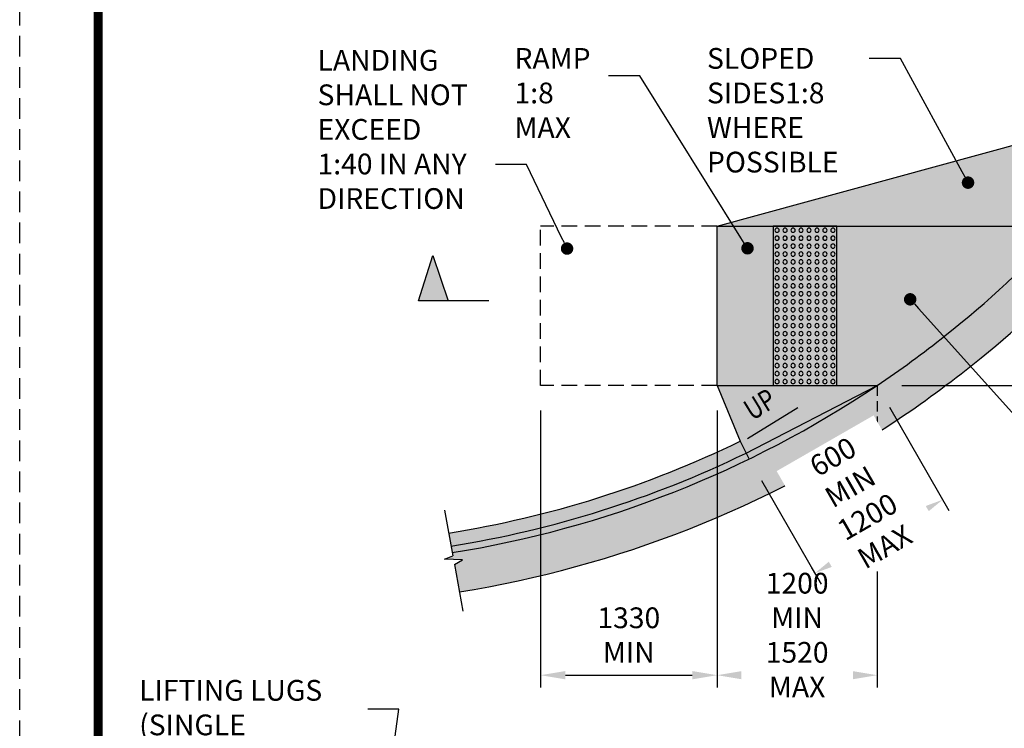
# Paper-space layout 'SK1013' of a CAD drawing. Units: inches. Extents: x 0 to 210, y 0 to 297.
# Drawn here: x 0 to 119, y 107 to 192 of the extents above; entities that cross this region are included whole.
import ezdxf
from ezdxf import colors
from ezdxf.entities.mleader import LeaderData, LeaderLine
from ezdxf.math import Vec2, Vec3

# ---------------------------------------------------------------- set-up
doc = ezdxf.new("R2010")
doc.units = ezdxf.units.IN
doc.header["$LTSCALE"] = 5
doc.header["$MEASUREMENT"] = 0
for name, pattern in [('DASHED', [0.75, 0.5, -0.25]), ('DASHED2', [0.375, 0.25, -0.125]), ('HIDDEN', [0.375, 0.25, -0.125])]:
    doc.linetypes.add(name, pattern=pattern)
doc.layers.get('Defpoints').update_dxf_attribs({"color": 8})
doc.layers.add('DETAIL', color=7, linetype='Continuous')
doc.layers.add('TITLE', color=7, linetype='Continuous')
doc.styles.add('PAE TEXT', font='isocp.shx', dxfattribs={"width": 0.8})
doc.dimstyles.new('Layout Dimension', dxfattribs={"dimtxt": 2.5, "dimasz": 3, "dimexe": 1.5, "dimexo": 3, "dimgap": 1.5, "dimtad": 1, "dimdec": 0, "dimdsep": 46, "dimtxsty": 'PAE TEXT', "dimcen": 2.5, "dimdle": 1, "dimclrd": 7, "dimclre": 7, "dimclrt": 7, "dimadec": 0, "dimazin": 0, "dimtfac": 1, "dimtdec": 0, "dimtmove": 0, "dimatfit": 2, "dimfxl": 1, "dimtvp": 1, "dimtfill": 1, "dimtolj": 1, "dimtzin": 0, "dimlwd": -1, "dimlwe": -1, "dimarcsym": 0})

# ---------------------------------------------------------------- blocks, each defined once
blk = doc.blocks.new('_Dot')
at = {"color": 0, "linetype": 'ByBlock', "lineweight": -2}
blk.add_line((-0.5, 0), (-1, 0), dxfattribs=at)
at = {"color": 0, "linetype": 'ByBlock', "const_width": 0.5}
blk.add_lwpolyline([(-0.25, 0, 1), (0.25, 0, 1)], format="xyb", close=True, dxfattribs=at)
blk = doc.blocks.new('*D19')
at = {"layer": 'Defpoints', "color": 0, "transparency": 16777216}
for p in [(62.7465253447765, 147.8605388973136), (84.02652534477625, 147.8605388973136), (84.02652534477625, 112.944162363236)]:
    blk.add_point(p, dxfattribs=at)
at = {"layer": 'DETAIL', "color": 7, "transparency": 16777216}
for p, q in [((62.7465253447765, 144.8605388973136), (62.7465253447765, 111.444162363236)), ((84.02652534477625, 144.8605388973136), (84.02652534477625, 111.444162363236)), ((65.7465253447765, 112.944162363236), (81.02652534477625, 112.944162363236))]:
    blk.add_line(p, q, dxfattribs=at)
for points in [[(65.7465253447765, 113.444162363236), (65.7465253447765, 112.444162363236), (62.7465253447765, 112.944162363236)], [(81.02652534477625, 113.444162363236), (81.02652534477625, 112.444162363236), (84.02652534477625, 112.944162363236)]]:
    blk.add_solid(points, dxfattribs=at)
at = {"layer": 'DETAIL', "color": 7, "transparency": 16777216, "insert": (73.38652534477637, 117.7774956965694), "char_height": 2.5, "attachment_point": 5, "style": 'PAE TEXT', "bg_fill": 3, "box_fill_scale": 1.25, "bg_fill_color": 256, "bg_fill_true_color": 13158600, "bg_fill_transparency": 0}
blk.add_mtext('\\A1;1330\\PMIN', dxfattribs=at)
blk = doc.blocks.new('*D6')
at = {"layer": 'Defpoints', "color": 0, "transparency": 16777216}
for p in [(84.02652534477625, 147.8605388973136), (103.3077192684952, 128.4526887439232), (84.02652534477625, 112.944162363236)]:
    blk.add_point(p, dxfattribs=at)
at = {"layer": 'DETAIL', "color": 7, "transparency": 16777216}
for p, q in [((84.02652534477625, 144.8605388973136), (84.02652534477625, 111.444162363236)), ((103.3077192684952, 125.4526887439232), (103.3077192684952, 111.444162363236)), ((100.3077192684952, 112.944162363236), (87.02652534477625, 112.944162363236))]:
    blk.add_line(p, q, dxfattribs=at)
for points in [[(87.02652534477625, 113.444162363236), (87.02652534477625, 112.444162363236), (84.02652534477625, 112.944162363236)], [(100.3077192684952, 113.444162363236), (100.3077192684952, 112.444162363236), (103.3077192684952, 112.944162363236)]]:
    blk.add_solid(points, dxfattribs=at)
at = {"layer": 'DETAIL', "color": 7, "transparency": 16777216, "insert": (93.66712230663575, 117.7779878225536), "char_height": 2.5, "attachment_point": 5, "style": 'PAE TEXT', "bg_fill": 3, "box_fill_scale": 1.25, "bg_fill_color": 256, "bg_fill_true_color": 13158600, "bg_fill_transparency": 0}
blk.add_mtext('\\A1;1200 MIN\\P1520 MAX', dxfattribs=at)
blk = doc.blocks.new('*D7')
at = {"layer": 'Defpoints', "color": 0, "transparency": 16777216}
for p in [(103.2903746459153, 147.8605388973135), (87.88091061168052, 138.9970590887022)]:
    blk.add_point(p, dxfattribs=at)
at = {"layer": 'DETAIL', "color": 7, "transparency": 16777216}
for p, q in [((104.7861733026135, 145.2600415643751), (111.9550747802445, 132.7966601532502)), ((89.3767092683787, 136.3965617557638), (96.54561074600971, 123.9331803446389)), ((108.606678118957, 132.6011101630212), (98.39820875059905, 126.7292276678063))]:
    blk.add_line(p, q, dxfattribs=at)
for points in [[(108.3573783428406, 133.0345263851777), (108.8559778950733, 132.1676939408649), (111.2071754518954, 134.0969088197194)], [(98.14890897448268, 127.1626438899627), (98.64750852671541, 126.2958114456499), (95.79771141766062, 125.2334290111081)]]:
    blk.add_solid(points, dxfattribs=at)
at = {"layer": 'DETAIL', "color": 7, "transparency": 16777216, "insert": (101.0924229120888, 133.8550723583106), "char_height": 2.5, "attachment_point": 5, "rotation": 29.907390292733044, "style": 'PAE TEXT', "bg_fill": 3, "box_fill_scale": 1.25, "bg_fill_color": 256, "bg_fill_true_color": 13158600, "bg_fill_transparency": 0}
blk.add_mtext('\\A1;600 MIN\\P1200 MAX', dxfattribs=at)
at = {"layer": 'Defpoints', "color": 0, "transparency": 16777216}
blk.add_point((95.79771141766062, 125.2334290111081), dxfattribs=at)
blk = doc.blocks.new('*D8')
at = {"layer": 'Defpoints', "color": 0, "transparency": 16777216}
for p in [(149.7564035170033, 167.0605388973308), (103.2903746459399, 147.860538897329), (157.3391651588634, 147.860538897329)]:
    blk.add_point(p, dxfattribs=at)
at = {"layer": 'DETAIL', "color": 7, "transparency": 16777216}
for p, q in [((152.7564035170033, 167.0605388973308), (158.8391651588634, 167.0605388973308)), ((157.3391651588634, 164.0605388973308), (157.3391651588634, 150.860538897329)), ((106.2903746459399, 147.860538897329), (158.8391651588634, 147.860538897329))]:
    blk.add_line(p, q, dxfattribs=at)
for points in [[(156.8391651588634, 164.0605388973308), (157.8391651588634, 164.0605388973308), (157.3391651588634, 167.0605388973308)], [(156.8391651588634, 150.860538897329), (157.8391651588634, 150.860538897329), (157.3391651588634, 147.860538897329)]]:
    blk.add_solid(points, dxfattribs=at)
at = {"layer": 'DETAIL', "color": 7, "transparency": 16777216, "insert": (154.5891651588633, 157.4605388973299), "char_height": 2.5, "attachment_point": 5, "rotation": 90, "style": 'PAE TEXT', "bg_fill": 3, "box_fill_scale": 1.25, "bg_fill_color": 256, "bg_fill_true_color": 13158600, "bg_fill_transparency": 0}
blk.add_mtext('\\A1;1500', dxfattribs=at)

psp = doc.layouts.new('SK1013')

# ---------------------------------------------------------------- hatches: boundary and pattern name
at = {"layer": 'DETAIL'}
h = psp.add_hatch(color=254, dxfattribs=at)
h.paths.add_polyline_path([(93.24623947025714, 169.5815052244705), (84.02652534477625, 167.0605388973143), (95.06184259056715, 167.0605388973143)])
edge = h.paths.add_edge_path()
edge.add_arc((31.91895684742212, 254.1155186461981), 132.8000000000125, 317.1472111980389, 319.0398100484402)
edge.add_line((132.204900533093, 167.0605388973188), (125.7562122469947, 167.0605388973143))
edge.add_arc((31.91895684738837, 254.1155186462323), 128.0000000000604, 308.3523466356404, 317.1472111982083, ccw=False)
edge.add_line((111.3424142957663, 153.7366642646387), (114.5567969985659, 150.1625860575995))
edge.add_arc((29.0333506298646, 258.0094701106631), 137.641600828874, 308.4146995549709, 309.097915017283)
edge.add_arc((35.35264838431468, 250.45506982847), 127.7936892485121, 309.0351245230049, 317.3033146649287)
edge = h.paths.add_edge_path()
edge.add_line((140.265735033536, 187.476073445235), (138.902882477739, 188.3143054603459))
edge.add_arc((31.91895684743128, 254.1155186461887), 125.5999999999998, 324.2155845588619, 328.40611442037596, ccw=False)
edge.add_line((133.808552906868, 180.6725461107258), (135.0800571315024, 179.7560339891734))
edge.add_line((135.0800571315024, 179.7560339891734), (136.2417932060726, 181.3378722560504))
edge.add_arc((31.91895684742832, 254.1155186461928), 127.2000000000042, 325.0996203344615, 328.4061144203725)
edge = h.paths.add_edge_path()
edge.add_line((140.9471613114347, 187.0569574376794), (140.265735033536, 187.476073445235))
edge.add_arc((31.91895684742975, 254.1155186461914), 127.2000000000023, 325.09962033446226, 328.4061144203727, ccw=False)
edge.add_line((136.2417932060735, 181.3378722560516), (135.0800571315024, 179.7560339891734))
edge.add_line((135.0800571315024, 179.7560339891734), (135.7554878634176, 179.2691772087743))
edge.add_arc((31.91895684743021, 254.115518646191), 128.0000000000018, 324.2155845588613, 328.4061144203716)
edge = h.paths.add_edge_path()
edge.add_line((145.0357189788372, 184.5422613923641), (142.4745679505577, 186.1175152804698))
edge.add_line((142.4745679505577, 186.1175152804698), (142.6913245896744, 187.2300744040541))
edge.add_line((142.6913245896744, 187.2300744040541), (141.1708822961207, 185.6734794647896))
edge.add_line((141.1708822961207, 185.6734794647896), (141.5448394530154, 186.6893513082605))
edge.add_line((141.5448394530154, 186.6893513082605), (140.9471613114347, 187.0569574376795))
edge.add_arc((31.91895684743193, 254.115518646191), 128.0000000000004, 324.2155845588609, 328.4061144203712, ccw=False)
edge.add_arc((31.91895684743183, 254.115518646189), 127.9999999999992, 317.1472111982094, 324.2155845588617, ccw=False)
edge.add_line((125.7562122469949, 167.0605388973143), (132.204900533093, 167.0605388973187))
edge.add_arc((31.91895684743172, 254.1155186461895), 132.7999999999997, 319.0398100484403, 328.4061144203737)
edge = h.paths.add_edge_path()
edge.add_line((135.7554878634176, 179.2691772087744), (135.0800571315024, 179.7560339891734))
edge.add_line((135.0800571315024, 179.7560339891734), (125.7562122469871, 167.060538897306))
edge.add_arc((31.91895684743116, 254.1155186461907), 128.0000000000008, 317.1472111982039, 324.2155845588612)
edge = h.paths.add_edge_path()
edge.add_line((103.2903746459201, 147.8605388973158), (87.52551252712499, 139.716660155013))
edge.add_line((87.52551252712499, 139.716660155013), (87.88091061167893, 138.997059088705))
edge.add_arc((31.91895684743107, 254.115518646191), 128.0000000000014, 295.9255422021103, 303.8892383833322)
h.paths.add_polyline_path([(103.2903746459158, 147.8605388973136), (84.02652534477625, 147.8605388973136), (86.81812163166364, 141.1489673755466), (87.5255125271251, 139.7166601550131)])
h.paths.add_polyline_path([(90.77079687420883, 167.0605388973143), (84.02652534477625, 167.0605388973143), (84.02652534477625, 147.8605388973136), (90.77079687420883, 147.8605388973136)])
h.paths.add_polyline_path([(103.2903746459399, 167.0605388973143), (98.4584499953462, 167.0605388973143), (98.4584499953462, 147.8605388973136), (103.2903746459399, 147.8605388973136)])
edge = h.paths.add_edge_path()
edge.add_line((125.7562122469947, 167.0605388973143), (103.2903746459399, 167.0605388973143))
edge.add_line((103.2903746459399, 167.0605388973143), (103.2903746459396, 147.8605388973289))
edge.add_arc((31.91895684743079, 254.1155186461924), 128.0000000000027, 303.8892383833424, 308.4518906494882)
edge.add_arc((31.91895684738837, 254.115518646233), 128.0000000000609, 308.4518906494918, 317.1472111982081)
edge = h.paths.add_edge_path(flags=16)
edge.add_arc((107.2872058757055, 158.2456581770673), 0.3124999999999858, 0, 360)
edge = h.paths.add_edge_path()
edge.add_arc((29.03335062986407, 258.0094701106447), 137.6416008288599, 303.9825513560033, 308.414699554976, ccw=False)
edge.add_arc((31.95140323277361, 254.0090232510393), 132.6935085717637, 302.5219155772372, 303.9032484203574, ccw=False)
edge.add_line((103.2903746459153, 142.1237321051532), (103.2903746459153, 147.8605388973125))
edge.add_arc((31.9189568474318, 254.1155186461904), 128.0000000000005, 303.8892383833295, 308.3523466356368)
edge.add_line((111.3424142957663, 153.7366642646388), (114.5567969985661, 150.1625860575996))
h.paths.add_polyline_path([(135.0800571315024, 179.7560339891734), (133.8085529068726, 180.6725461107225), (93.24623947025714, 169.5815052244705), (95.0618425905675, 167.0605388973138), (98.4584499953462, 167.0605388973138), (103.2903746459399, 167.0605388973143), (125.7562122469933, 167.0605388973143)])
h.paths.add_polyline_path([(90.73924156586236, 144.769106452771), (90.75642928579259, 144.7688562204164), (90.71936820866745, 144.7707622110132)], flags=16)
edge = h.paths.add_edge_path(flags=17)
edge.add_line((51.67310772387316, 130.0786953913561), (51.96107427574122, 128.5043984020414))
edge.add_arc((31.91895684743154, 254.1155186461896), 127.2, 279.0655195877807, 295.8767047857677)
edge.add_line((87.43361753602665, 139.6691886542228), (87.5255125271251, 139.716660155013))
edge.add_line((87.5255125271251, 139.716660155013), (86.81812163168306, 141.1489673755076))
edge.add_arc((31.91895684743163, 254.1155186461891), 125.5999999999996, 279.04895250172115, 295.9186937150589, ccw=False)
edge = h.paths.add_edge_path()
edge.add_line((52.10505684736461, 127.717253757811), (52.17382124621577, 127.3413226457386))
edge.add_line((52.17382124621577, 127.3413226457386), (51.16837272298994, 126.9401832376461))
edge.add_line((51.16837272298994, 126.9401832376461), (53.3424599858904, 126.8503102925238))
edge.add_line((53.3424599858904, 126.8503102925238), (52.37021878614689, 126.267628309283))
edge.add_line((52.37021878614689, 126.267628309283), (52.9696268174303, 122.9906982181253))
edge.add_arc((31.95140323277221, 254.009023251039), 132.6935085717643, 279.1138514461354, 302.5219155772378)
edge.add_line((103.2903746459153, 142.1237321051532), (103.2903746459153, 147.8605388973125))
edge.add_arc((31.91895684743141, 254.1155186461895), 128, 279.07364777453256, 303.88923838332977, ccw=False)
edge = h.paths.add_edge_path(flags=17)
edge.add_line((51.96107427574123, 128.5043984020414), (52.10505684736434, 127.717253757811))
edge.add_arc((31.91895684743145, 254.1155186461899), 128.0000000000003, 279.0736477745324, 295.9255422021105)
edge.add_line((87.88091061167916, 138.997059088705), (87.52664770719551, 139.7143616710745))
edge.add_arc((31.91895684743138, 254.1155186461898), 127.2000000000002, 279.0655195877808, 295.9232880884938, ccw=False)
h = psp.add_hatch(color=253, dxfattribs=at)
h.dxf.hatch_style = 1
h.paths.add_polyline_path([(98.4584499953462, 167.0605388973138), (90.77079687420883, 167.0605388973138), (90.77079687420883, 147.8605388973136), (98.4584499953462, 147.8605388973136)])
h = psp.add_hatch(color=3, dxfattribs=at)
h.dxf.hatch_style = 1
h.paths.add_polyline_path([(49.78560179428632, 163.5241506154217), (51.61562370515048, 158.0567666374646), (48.06590105244277, 158.056766634205)])

# ---------------------------------------------------------------- linework, layer by layer
at = {"layer": 'DETAIL', "color": 3}
for p, q in [((84.02652534477625, 167.0605388973143), (133.8085529068624, 180.6725461107197)), ((84.02652534477625, 147.8605388973136), (84.02652534477625, 167.0605388973143)), ((84.02652534477625, 167.0605388973143), (125.7562122469933, 167.0605388973143)), ((56.51458098108151, 158.056766634205), (48.06590105244277, 158.056766634205)), ((84.02652534477625, 147.8605388973136), (103.2903746459158, 147.8605388973136)), ((84.02652534477625, 147.8605388973136), (86.81812163166455, 141.1489673755445)), ((87.43361753607337, 139.669188654247), (103.2903746459158, 147.8605388973136))]:
    psp.add_line(p, q, dxfattribs=at)
at = {"layer": 'DETAIL', "color": 1, "linetype": 'HIDDEN', "ltscale": 1.5}
for p, q in [((62.7465253447765, 147.8605388973136), (62.7465253447765, 167.0605388973143)), ((84.02652534477625, 167.0605388973143), (62.7465253447765, 167.0605388973143)), ((84.02652534477625, 147.8605388973136), (62.7465253447765, 147.8605388973136))]:
    psp.add_line(p, q, dxfattribs=at)
at = {"layer": 'DETAIL', "color": 9}
psp.add_line((98.4584499953462, 167.0605388973138), (90.77079687420883, 167.0605388973138), dxfattribs=at)
at = {"layer": 'DETAIL', "color": 8, "linetype": 'DASHED2'}
psp.add_line((103.2903746459153, 147.8605388973136), (103.2903746459153, 140.3814040140911), dxfattribs=at)
at = {"layer": 'DETAIL', "color": 8}
for p, q in [((51.17239420153044, 132.8160681369735), (52.17382124621577, 127.3413226457386)), ((51.16837272298983, 126.9401832376461), (52.17382124621577, 127.3413226457386)), ((53.34245998589029, 126.8503102925238), (51.16837272298983, 126.9401832376461)), ((52.37021878614689, 126.2676283092829), (53.34245998589029, 126.8503102925238)), ((52.37021878614689, 126.2676283092829), (53.39881019503491, 120.6443767621283))]:
    psp.add_line(p, q, dxfattribs=at)
at = {"layer": 'DETAIL', "color": 3}
psp.add_lwpolyline([(48.06590105244277, 158.056766634205), (49.78560179428632, 163.5241506154217), (51.61562370515048, 158.0567666374646)], dxfattribs=at)
at = {"layer": 'DETAIL', "color": 9}
for centre, start, end in [((91.25127519427997, 166.5800605772427), 90, 270), ((91.25127519427997, 166.5800605772427), 270, 90), ((92.21223183442203, 166.5800605772427), 90, 270), ((92.21223183442203, 166.5800605772427), 270, 90), ((93.17318847456431, 166.5800605772427), 90, 270), ((93.17318847456431, 166.5800605772427), 270, 90), ((94.13414511470637, 166.5800605772427), 90, 270), ((94.13414511470637, 166.5800605772427), 270, 90), ((95.09510175484843, 166.5800605772427), 90, 270), ((95.09510175484843, 166.5800605772427), 270, 90), ((96.05605839499071, 166.5800605772427), 90, 270), ((96.05605839499071, 166.5800605772427), 270, 90), ((97.01701503513277, 166.5800605772427), 90, 270), ((97.01701503513277, 166.5800605772427), 270, 90), ((97.97797167527506, 166.5800605772427), 90, 270), ((97.97797167527506, 166.5800605772427), 270, 90), ((91.25127519427997, 165.6191039371006), 90, 270), ((91.25127519427997, 164.6581472969586), 90, 270), ((91.25127519427997, 165.6191039371006), 270, 90), ((91.25127519427997, 164.6581472969586), 270, 90), ((92.21223183442203, 165.6191039371006), 90, 270), ((92.21223183442203, 164.6581472969586), 90, 270), ((92.21223183442203, 165.6191039371006), 270, 90), ((92.21223183442203, 164.6581472969586), 270, 90), ((93.17318847456431, 165.6191039371006), 90, 270), ((93.17318847456431, 164.6581472969586), 90, 270), ((93.17318847456431, 165.6191039371006), 270, 90), ((93.17318847456431, 164.6581472969586), 270, 90), ((94.13414511470637, 165.6191039371006), 90, 270), ((94.13414511470637, 164.6581472969586), 90, 270), ((94.13414511470637, 165.6191039371006), 270, 90), ((94.13414511470637, 164.6581472969586), 270, 90), ((95.09510175484843, 165.6191039371006), 90, 270), ((95.09510175484843, 164.6581472969586), 90, 270), ((95.09510175484843, 165.6191039371006), 270, 90), ((95.09510175484843, 164.6581472969586), 270, 90), ((96.05605839499071, 165.6191039371006), 90, 270), ((96.05605839499071, 164.6581472969586), 90, 270), ((96.05605839499071, 165.6191039371006), 270, 90), ((96.05605839499071, 164.6581472969586), 270, 90), ((97.01701503513277, 165.6191039371006), 90, 270), ((97.01701503513277, 164.6581472969586), 90, 270), ((97.01701503513277, 165.6191039371006), 270, 90), ((97.01701503513277, 164.6581472969586), 270, 90), ((97.97797167527506, 165.6191039371006), 90, 270), ((97.97797167527506, 164.6581472969586), 90, 270), ((97.97797167527506, 165.6191039371006), 270, 90), ((97.97797167527506, 164.6581472969586), 270, 90), ((91.25127519427997, 163.6971906568163), 90, 270), ((91.25127519427997, 163.6971906568163), 270, 90), ((92.21223183442203, 163.6971906568163), 90, 270), ((92.21223183442203, 163.6971906568163), 270, 90), ((93.17318847456431, 163.6971906568163), 90, 270), ((93.17318847456431, 163.6971906568163), 270, 90), ((94.13414511470637, 163.6971906568163), 90, 270), ((94.13414511470637, 163.6971906568163), 270, 90), ((95.09510175484843, 163.6971906568163), 90, 270), ((95.09510175484843, 163.6971906568163), 270, 90), ((96.05605839499071, 163.6971906568163), 90, 270), ((96.05605839499071, 163.6971906568163), 270, 90), ((97.01701503513277, 163.6971906568163), 90, 270), ((97.01701503513277, 163.6971906568163), 270, 90), ((97.97797167527506, 163.6971906568163), 90, 270), ((97.97797167527506, 163.6971906568163), 270, 90), ((91.25127519427997, 162.7553668195172), 90, 270), ((91.25127519427997, 162.7553668195172), 270, 90), ((92.21223183442203, 162.7553668195172), 90, 270), ((92.21223183442203, 162.7553668195172), 270, 90), ((93.17318847456431, 162.7553668195172), 90, 270), ((93.17318847456431, 162.7553668195172), 270, 90), ((94.13414511470637, 162.7553668195172), 90, 270), ((94.13414511470637, 162.7553668195172), 270, 90), ((95.09510175484843, 162.7553668195172), 90, 270), ((95.09510175484843, 162.7553668195172), 270, 90), ((96.05605839499071, 162.7553668195172), 90, 270), ((96.05605839499071, 162.7553668195172), 270, 90), ((97.01701503513277, 162.7553668195172), 90, 270), ((97.01701503513277, 162.7553668195172), 270, 90), ((97.97797167527506, 162.7553668195172), 90, 270), ((97.97797167527506, 162.7553668195172), 270, 90), ((91.25127519427997, 161.7944101793751), 90, 270), ((91.25127519427997, 161.7944101793751), 270, 90), ((92.21223183442203, 161.7944101793751), 90, 270), ((92.21223183442203, 161.7944101793751), 270, 90), ((93.17318847456431, 161.7944101793751), 90, 270), ((93.17318847456431, 161.7944101793751), 270, 90), ((94.13414511470637, 161.7944101793751), 90, 270), ((94.13414511470637, 161.7944101793751), 270, 90), ((95.09510175484843, 161.7944101793751), 90, 270), ((95.09510175484843, 161.7944101793751), 270, 90), ((96.05605839499071, 161.7944101793751), 90, 270), ((96.05605839499071, 161.7944101793751), 270, 90), ((97.01701503513277, 161.7944101793751), 90, 270), ((97.01701503513277, 161.7944101793751), 270, 90), ((97.97797167527506, 161.7944101793751), 90, 270), ((97.97797167527506, 161.7944101793751), 270, 90), ((91.25127519427997, 160.8334535392331), 90, 270), ((91.25127519427997, 160.8334535392331), 270, 90), ((92.21223183442203, 160.8334535392331), 90, 270), ((92.21223183442203, 160.8334535392331), 270, 90), ((93.17318847456431, 160.8334535392331), 90, 270), ((93.17318847456431, 160.8334535392331), 270, 90), ((94.13414511470637, 160.8334535392331), 90, 270), ((94.13414511470637, 160.8334535392331), 270, 90), ((95.09510175484843, 160.8334535392331), 90, 270), ((95.09510175484843, 160.8334535392331), 270, 90), ((96.05605839499071, 160.8334535392331), 90, 270), ((96.05605839499071, 160.8334535392331), 270, 90), ((97.01701503513277, 160.8334535392331), 90, 270), ((97.01701503513277, 160.8334535392331), 270, 90), ((97.97797167527506, 160.8334535392331), 90, 270), ((97.97797167527506, 160.8334535392331), 270, 90), ((91.25127519427997, 159.8724968990908), 90, 270), ((91.25127519427997, 158.9115402589485), 90, 270), ((91.25127519427997, 159.8724968990908), 270, 90), ((91.25127519427997, 158.9115402589485), 270, 90), ((92.21223183442203, 159.8724968990908), 90, 270), ((92.21223183442203, 158.9115402589485), 90, 270), ((92.21223183442203, 159.8724968990908), 270, 90), ((92.21223183442203, 158.9115402589485), 270, 90), ((93.17318847456431, 159.8724968990908), 90, 270), ((93.17318847456431, 158.9115402589485), 90, 270), ((93.17318847456431, 159.8724968990908), 270, 90), ((93.17318847456431, 158.9115402589485), 270, 90), ((94.13414511470637, 159.8724968990908), 90, 270), ((94.13414511470637, 158.9115402589485), 90, 270), ((94.13414511470637, 159.8724968990908), 270, 90), ((94.13414511470637, 158.9115402589485), 270, 90), ((95.09510175484843, 159.8724968990908), 90, 270), ((95.09510175484843, 158.9115402589485), 90, 270), ((95.09510175484843, 159.8724968990908), 270, 90), ((95.09510175484843, 158.9115402589485), 270, 90), ((96.05605839499071, 159.8724968990908), 90, 270), ((96.05605839499071, 158.9115402589485), 90, 270), ((96.05605839499071, 159.8724968990908), 270, 90), ((96.05605839499071, 158.9115402589485), 270, 90), ((97.01701503513277, 159.8724968990908), 90, 270), ((97.01701503513277, 158.9115402589485), 90, 270), ((97.01701503513277, 159.8724968990908), 270, 90), ((97.01701503513277, 158.9115402589485), 270, 90), ((97.97797167527506, 159.8724968990908), 90, 270), ((97.97797167527506, 158.9115402589485), 90, 270), ((97.97797167527506, 159.8724968990908), 270, 90), ((97.97797167527506, 158.9115402589485), 270, 90), ((91.25127519427997, 157.9505836188064), 90, 270), ((91.25127519427997, 157.9505836188064), 270, 90), ((92.21223183442203, 157.9505836188064), 90, 270), ((92.21223183442203, 157.9505836188064), 270, 90), ((93.17318847456431, 157.9505836188064), 90, 270), ((93.17318847456431, 157.9505836188064), 270, 90), ((94.13414511470637, 157.9505836188064), 90, 270), ((94.13414511470637, 157.9505836188064), 270, 90), ((95.09510175484843, 157.9505836188064), 90, 270), ((95.09510175484843, 157.9505836188064), 270, 90), ((96.05605839499071, 157.9505836188064), 90, 270), ((96.05605839499071, 157.9505836188064), 270, 90), ((97.01701503513277, 157.9505836188064), 90, 270), ((97.01701503513277, 157.9505836188064), 270, 90), ((97.97797167527506, 157.9505836188064), 90, 270), ((97.97797167527506, 157.9505836188064), 270, 90), ((91.25127519427997, 156.9896269786644), 90, 270), ((91.25127519427997, 156.9896269786644), 270, 90), ((92.21223183442203, 156.9896269786644), 90, 270), ((92.21223183442203, 156.9896269786644), 270, 90), ((93.17318847456431, 156.9896269786644), 90, 270), ((93.17318847456431, 156.9896269786644), 270, 90), ((94.13414511470637, 156.9896269786644), 90, 270), ((94.13414511470637, 156.9896269786644), 270, 90), ((95.09510175484843, 156.9896269786644), 90, 270), ((95.09510175484843, 156.9896269786644), 270, 90), ((96.05605839499071, 156.9896269786644), 90, 270), ((96.05605839499071, 156.9896269786644), 270, 90), ((97.01701503513277, 156.9896269786644), 90, 270), ((97.01701503513277, 156.9896269786644), 270, 90), ((97.97797167527506, 156.9896269786644), 90, 270), ((97.97797167527506, 156.9896269786644), 270, 90), ((91.25127519427997, 156.0286703385221), 90, 270), ((91.25127519427997, 156.0286703385221), 270, 90), ((92.21223183442203, 156.0286703385221), 90, 270), ((92.21223183442203, 156.0286703385221), 270, 90), ((93.17318847456431, 156.0286703385221), 90, 270), ((93.17318847456431, 156.0286703385221), 270, 90), ((94.13414511470637, 156.0286703385221), 90, 270), ((94.13414511470637, 156.0286703385221), 270, 90), ((95.09510175484843, 156.0286703385221), 90, 270), ((95.09510175484843, 156.0286703385221), 270, 90), ((96.05605839499071, 156.0286703385221), 90, 270), ((96.05605839499071, 156.0286703385221), 270, 90), ((97.01701503513277, 156.0286703385221), 90, 270), ((97.01701503513277, 156.0286703385221), 270, 90), ((97.97797167527506, 156.0286703385221), 90, 270), ((97.97797167527506, 156.0286703385221), 270, 90), ((91.25127519427997, 155.0677136983798), 90, 270), ((91.25127519427997, 154.1067570582377), 90, 270), ((91.25127519427997, 155.0677136983798), 270, 90), ((91.25127519427997, 154.1067570582377), 270, 90), ((92.21223183442203, 155.0677136983798), 90, 270), ((92.21223183442203, 154.1067570582377), 90, 270), ((92.21223183442203, 155.0677136983798), 270, 90), ((92.21223183442203, 154.1067570582377), 270, 90), ((93.17318847456431, 155.0677136983798), 90, 270), ((93.17318847456431, 154.1067570582377), 90, 270), ((93.17318847456431, 155.0677136983798), 270, 90), ((93.17318847456431, 154.1067570582377), 270, 90), ((94.13414511470637, 155.0677136983798), 90, 270), ((94.13414511470637, 154.1067570582377), 90, 270), ((94.13414511470637, 155.0677136983798), 270, 90), ((94.13414511470637, 154.1067570582377), 270, 90), ((95.09510175484843, 155.0677136983798), 90, 270), ((95.09510175484843, 154.1067570582377), 90, 270), ((95.09510175484843, 155.0677136983798), 270, 90), ((95.09510175484843, 154.1067570582377), 270, 90), ((96.05605839499071, 155.0677136983798), 90, 270), ((96.05605839499071, 154.1067570582377), 90, 270), ((96.05605839499071, 155.0677136983798), 270, 90), ((96.05605839499071, 154.1067570582377), 270, 90), ((97.01701503513277, 155.0677136983798), 90, 270), ((97.01701503513277, 154.1067570582377), 90, 270), ((97.01701503513277, 155.0677136983798), 270, 90), ((97.01701503513277, 154.1067570582377), 270, 90), ((97.97797167527506, 155.0677136983798), 90, 270), ((97.97797167527506, 154.1067570582377), 90, 270), ((97.97797167527506, 155.0677136983798), 270, 90), ((97.97797167527506, 154.1067570582377), 270, 90), ((91.25127519427997, 153.1458004180957), 90, 270), ((91.25127519427997, 153.1458004180957), 270, 90), ((92.21223183442203, 153.1458004180957), 90, 270), ((92.21223183442203, 153.1458004180957), 270, 90), ((93.17318847456431, 153.1458004180957), 90, 270), ((93.17318847456431, 153.1458004180957), 270, 90), ((94.13414511470637, 153.1458004180957), 90, 270), ((94.13414511470637, 153.1458004180957), 270, 90), ((95.09510175484843, 153.1458004180957), 90, 270), ((95.09510175484843, 153.1458004180957), 270, 90), ((96.05605839499071, 153.1458004180957), 90, 270), ((96.05605839499071, 153.1458004180957), 270, 90), ((97.01701503513277, 153.1458004180957), 90, 270), ((97.01701503513277, 153.1458004180957), 270, 90), ((97.97797167527506, 153.1458004180957), 90, 270), ((97.97797167527506, 153.1458004180957), 270, 90), ((91.25127519427997, 152.1848437779534), 90, 270), ((91.25127519427997, 152.1848437779534), 270, 90), ((92.21223183442203, 152.1848437779534), 90, 270), ((92.21223183442203, 152.1848437779534), 270, 90), ((93.17318847456431, 152.1848437779534), 90, 270), ((93.17318847456431, 152.1848437779534), 270, 90), ((94.13414511470637, 152.1848437779534), 90, 270), ((94.13414511470637, 152.1848437779534), 270, 90), ((95.09510175484843, 152.1848437779534), 90, 270), ((95.09510175484843, 152.1848437779534), 270, 90), ((96.05605839499071, 152.1848437779534), 90, 270), ((96.05605839499071, 152.1848437779534), 270, 90), ((97.01701503513277, 152.1848437779534), 90, 270), ((97.01701503513277, 152.1848437779534), 270, 90), ((97.97797167527506, 152.1848437779534), 90, 270), ((97.97797167527506, 152.1848437779534), 270, 90), ((91.25127519427997, 151.2238871378111), 90, 270), ((91.25127519427997, 151.2238871378111), 270, 90), ((92.21223183442203, 151.2238871378111), 90, 270), ((92.21223183442203, 151.2238871378111), 270, 90), ((93.17318847456431, 151.2238871378111), 90, 270), ((93.17318847456431, 151.2238871378111), 270, 90), ((94.13414511470637, 151.2238871378111), 90, 270), ((94.13414511470637, 151.2238871378111), 270, 90), ((95.09510175484843, 151.2238871378111), 90, 270), ((95.09510175484843, 151.2238871378111), 270, 90), ((96.05605839499071, 151.2238871378111), 90, 270), ((96.05605839499071, 151.2238871378111), 270, 90), ((97.01701503513277, 151.2238871378111), 90, 270), ((97.01701503513277, 151.2238871378111), 270, 90), ((97.97797167527506, 151.2238871378111), 90, 270), ((97.97797167527506, 151.2238871378111), 270, 90), ((91.25127519427997, 150.2629304976691), 90, 270), ((91.25127519427997, 149.301973857527), 90, 270), ((91.25127519427997, 150.2629304976691), 270, 90), ((91.25127519427997, 149.301973857527), 270, 90), ((92.21223183442203, 150.2629304976691), 90, 270), ((92.21223183442203, 149.301973857527), 90, 270), ((92.21223183442203, 150.2629304976691), 270, 90), ((92.21223183442203, 149.301973857527), 270, 90), ((93.17318847456431, 150.2629304976691), 90, 270), ((93.17318847456431, 149.301973857527), 90, 270), ((93.17318847456431, 150.2629304976691), 270, 90), ((93.17318847456431, 149.301973857527), 270, 90), ((94.13414511470637, 150.2629304976691), 90, 270), ((94.13414511470637, 149.301973857527), 90, 270), ((94.13414511470637, 150.2629304976691), 270, 90), ((94.13414511470637, 149.301973857527), 270, 90), ((95.09510175484843, 150.2629304976691), 90, 270), ((95.09510175484843, 149.301973857527), 90, 270), ((95.09510175484843, 150.2629304976691), 270, 90), ((95.09510175484843, 149.301973857527), 270, 90), ((96.05605839499071, 150.2629304976691), 90, 270), ((96.05605839499071, 149.301973857527), 90, 270), ((96.05605839499071, 150.2629304976691), 270, 90), ((96.05605839499071, 149.301973857527), 270, 90), ((97.01701503513277, 150.2629304976691), 90, 270), ((97.01701503513277, 149.301973857527), 90, 270), ((97.01701503513277, 150.2629304976691), 270, 90), ((97.01701503513277, 149.301973857527), 270, 90), ((97.97797167527506, 150.2629304976691), 90, 270), ((97.97797167527506, 149.301973857527), 90, 270), ((97.97797167527506, 150.2629304976691), 270, 90), ((97.97797167527506, 149.301973857527), 270, 90)]:
    psp.add_arc(centre, 0.2562551040379117, start, end, dxfattribs=at)
at = {"layer": 'DETAIL', "color": 3}
for centre, radius, start, end in [((31.9189568473887, 254.1155186462346), 128.0000000000618, 308.4518906494904, 317.1472111982055), ((35.35264838431544, 250.4550698284714), 127.7936892485126, 309.0351245228618, 317.3033146651212), ((31.91895684743145, 254.1155186461895), 128, 303.8892383833436, 308.4518906494886), ((29.03335062986503, 258.0094701106435), 137.6416008288583, 303.9825513559414, 309.0979150171673), ((31.91895684743145, 254.1155186461895), 128, 279.0736477745327, 303.8892383833436), ((31.95140323277224, 254.0090232510391), 132.6935085717643, 279.1138514461386, 303.9032484203018), ((31.91895684743145, 254.1155186461895), 125.6, 279.0489525017198, 295.918693715059), ((31.91895684743145, 254.1155186461895), 127.2, 279.065519587783, 295.8767047858024)]:
    psp.add_arc(centre, radius, start, end, dxfattribs=at)

# ---------------------------------------------------------------- leaders
at = {"layer": 'DETAIL'}
ml = psp.add_multileader_mtext('Standard', dxfattribs=at)
ml.set_content('{\\C7;LANDING\\PSHALL NOT EXCEED 1:40 IN ANY DIRECTION}', color=7, style='PAE TEXT')
ml.set_leader_properties(color=7)
ml.set_arrow_properties(name='DOT')
ml.build(insert=Vec2(0, 0))
ml.multileader.update_dxf_attribs({"text_left_attachment_type": 2, "text_right_attachment_type": 3, "dogleg_length": 3.75, "arrow_head_size": 1.5})
ctx = ml.context
ctx.base_point, ctx.char_height, ctx.arrow_head_size, ctx.plane_origin, ctx.plane_x_axis, ctx.plane_y_axis = Vec3(33.88708602996894, 180.7795335560486), 2.5, 1.5, Vec3(67.49487900557278, 197.0846247207649), Vec3(1, 1.224606353822377e-16), Vec3(-1.224606353822377e-16, 1)
ctx.left_attachment, ctx.right_attachment = 2, 3
notes = []
notes.append((ctx, [(0, (1, 1, 0), (61.05969036411216, 174.50345468795), (-1, -1.224606353822377e-16), 3.75, [(0, [(65.94613482829436, 164.3632663112517)], 0, [])])]))
ctx.mtext.insert, ctx.mtext.text_direction, ctx.mtext.rotation, ctx.mtext.width, ctx.mtext.defined_height, ctx.mtext.flow_direction = Vec3(35.88708602996894, 188.3143053801801), Vec3(1, 1.224606353822377e-16), 1.224606353822377e-16, 19.42260433414322, 13.98605751894634, 5
ml = psp.add_multileader_mtext('Standard', dxfattribs=at)
ml.set_content('{\\C7;RAMP\\P1:8 MAX}', color=7, style='PAE TEXT')
ml.set_leader_properties(color=7)
ml.set_arrow_properties(name='DOT')
ml.build(insert=Vec2(0, 0))
ml.multileader.update_dxf_attribs({"text_left_attachment_type": 2, "text_right_attachment_type": 2, "dogleg_length": 3.75, "arrow_head_size": 1.5})
ctx = ml.context
ctx.base_point, ctx.char_height, ctx.arrow_head_size, ctx.plane_origin, ctx.plane_x_axis, ctx.plane_y_axis = Vec3(57.61433562207799, 185.2042182115285), 2.5, 1.5, Vec3(83.86078450437958, 203.053541599524), Vec3(1, 1.224606353822377e-16), Vec3(-1.224606353822377e-16, 1)
ctx.left_attachment, ctx.right_attachment = 2, 2
notes.append((ctx, [(0, (1, 1, 0), (74.7034009493907, 185.2042182115285), (-1, -1.224606353822377e-16), 3.75, [(0, [(87.68710907958985, 164.3993279634224)], 0, [])])]))
ctx.mtext.insert, ctx.mtext.text_direction, ctx.mtext.rotation, ctx.mtext.width, ctx.mtext.defined_height, ctx.mtext.flow_direction = Vec3(59.61433562207799, 188.5375515448619), Vec3(1, 1.224606353822377e-16), 1.224606353822377e-16, 9.33906532731271, 13.98605751894634, 5
ml = psp.add_multileader_mtext('Standard', dxfattribs=at)
ml.set_content('SLOPED SIDES\\P1:8 WHERE POSSIBLE', color=7, style='PAE TEXT')
ml.set_leader_properties(color=7)
ml.set_arrow_properties(name='DOT')
ml.build(insert=Vec2(0, 0))
ml.multileader.update_dxf_attribs({"text_left_attachment_type": 2, "dogleg_length": 3.75, "arrow_head_size": 1.5})
ctx = ml.context
ctx.base_point, ctx.char_height, ctx.arrow_head_size, ctx.plane_origin, ctx.plane_x_axis, ctx.plane_y_axis = Vec3(80.80842885179072, 183.1121919221623), 2.5, 1.5, Vec3(90.52456909386137, 216.1900375889779), Vec3(1, 1.224606353822377e-16), Vec3(-1.224606353822377e-16, 1)
ctx.left_attachment = 2
notes.append((ctx, [(0, (1, 1, 0), (106.1087702548771, 187.2875515448619), (-1, -1.224606353822377e-16), 3.75, [(0, [(114.2540429236819, 172.3108349618894)], 0, [])])]))
ctx.mtext.insert, ctx.mtext.text_direction, ctx.mtext.rotation, ctx.mtext.width, ctx.mtext.defined_height, ctx.mtext.flow_direction = Vec3(82.80842885179072, 188.5375515448619), Vec3(1, 1.224606353822377e-16), 1.224606353822377e-16, 17.55034140308635, 6.492518612119468, 5
for ctx, leaders in notes:
    for number, flags, end, landing, length, lines in leaders:
        leader = LeaderData()
        leader.index, (leader.has_last_leader_line, leader.has_dogleg_vector, leader.attachment_direction) = number, flags
        leader.last_leader_point, leader.dogleg_vector, leader.dogleg_length = Vec3(end), Vec3(landing), length
        for number, points, colour, breaks in lines:
            line = LeaderLine()
            line.index, line.vertices, line.color, line.breaks = number, Vec3.list(points), colors.encode_raw_color(colour), breaks
            leader.lines.append(line)
        ctx.leaders.append(leader)

# ---------------------------------------------------------------- next in the draw order: dimensions: what is measured, and where the dimension line sits
dim = psp.add_linear_dim(base=(84.02652534477625, 112.944162363236), p1=(62.7465253447765, 147.8605388973136), p2=(84.02652534477625, 147.8605388973136), text='1330\\PMIN', dimstyle='Layout Dimension', dxfattribs=at)
dim.commit()
dim.dimension.update_dxf_attribs({"geometry": '*D19', "text_midpoint": (73.38652534477637, 117.7774956965694)})

# ---------------------------------------------------------------- next in the draw order: dimensions: what is measured, and where the dimension line sits
dim = psp.add_linear_dim(base=(84.02652534477625, 112.944162363236), p1=(103.3077192684952, 128.4526887439232), p2=(84.02652534477625, 147.8605388973136), text='1200 MIN\\P1520 MAX', dimstyle='Layout Dimension', dxfattribs=at)
dim.commit()
dim.dimension.update_dxf_attribs({"geometry": '*D6', "text_midpoint": (93.66712230663575, 117.7779878225536)})

# ---------------------------------------------------------------- next in the draw order: leaders
ml = psp.add_multileader_mtext('Standard', dxfattribs=at)
ml.set_content('LIFTING LUGS (SINGLE PAVING SLAB ONLY)', color=7, style='PAE TEXT')
ml.set_leader_properties(color=7)
ml.build(insert=Vec2(0, 0))
ml.multileader.update_dxf_attribs({"text_left_attachment_type": 2, "text_right_attachment_type": 2, "dogleg_length": 3.75, "arrow_head_size": 3})
ctx = ml.context
ctx.base_point, ctx.char_height, ctx.arrow_head_size, ctx.plane_origin, ctx.plane_x_axis, ctx.plane_y_axis = Vec3(12.39739767382571, 108.8478212220867), 2.5, 3, Vec3(81.55725462249598, 124.8626651372439), Vec3(1, 1.224606353822377e-16), Vec3(-1.224606353822377e-16, 1)
ctx.left_attachment, ctx.right_attachment = 2, 2
notes = []
notes.append((ctx, [(0, (1, 1, 0), (45.69087122565315, 108.8478212220867), (-1, -1.224606353822377e-16), 3.75, [(1, [(74.07828442889968, 81.54823871026211), (42.08160641203995, 82.3532258654278)], 0, [])])]))
ctx.mtext.insert, ctx.mtext.text_direction, ctx.mtext.rotation, ctx.mtext.width, ctx.mtext.defined_height, ctx.mtext.flow_direction = Vec3(14.39739767382571, 112.3686545554201), Vec3(1, 1.224606353822377e-16), 1.224606353822377e-16, 25.54347355182745, 3.246259306059734, 5
for ctx, leaders in notes:
    for number, flags, end, landing, length, lines in leaders:
        leader = LeaderData()
        leader.index, (leader.has_last_leader_line, leader.has_dogleg_vector, leader.attachment_direction) = number, flags
        leader.last_leader_point, leader.dogleg_vector, leader.dogleg_length = Vec3(end), Vec3(landing), length
        for number, points, colour, breaks in lines:
            line = LeaderLine()
            line.index, line.vertices, line.color, line.breaks = number, Vec3.list(points), colors.encode_raw_color(colour), breaks
            leader.lines.append(line)
        ctx.leaders.append(leader)

# ---------------------------------------------------------------- next in the draw order: dimensions: what is measured, and where the dimension line sits
dim = psp.add_aligned_dim(p1=(103.2903746459153, 147.8605388973136), p2=(87.88091061168052, 138.9970590887022), distance=15.878074439755604, text='600 MIN\\P1200 MAX', dimstyle='Layout Dimension', dxfattribs=at)
dim.commit()
dim.dimension.update_dxf_attribs({"geometry": '*D7', "text_midpoint": (101.0924229120888, 133.8550723583106)})

# ---------------------------------------------------------------- next in the draw order: linework, layer by layer
at = {"layer": 'DETAIL', "color": 9}
for p, q in [((90.77079687420883, 167.0605388973138), (90.77079687420883, 147.8605388973136)), ((98.4584499953462, 147.8605388973136), (98.4584499953462, 167.0605388973138)), ((90.77079687420883, 147.8605388973136), (98.4584499953462, 147.8605388973136))]:
    psp.add_line(p, q, dxfattribs=at)
at = {"layer": 'DETAIL', "color": 3, "flags": 128}
psp.add_lwpolyline([(86.81812163168297, 141.1489673755075), (87.88091061168052, 138.9970590887022)], dxfattribs=at)
at = {"layer": 'DETAIL', "color": 9}
for centre, start, end in [((91.25127519427997, 148.3410172173847), 90, 270), ((91.25127519427997, 148.3410172173847), 270, 90), ((92.21223183442203, 148.3410172173847), 90, 270), ((92.21223183442203, 148.3410172173847), 270, 90), ((93.17318847456431, 148.3410172173847), 90, 270), ((93.17318847456431, 148.3410172173847), 270, 90), ((94.13414511470637, 148.3410172173847), 90, 270), ((94.13414511470637, 148.3410172173847), 270, 90), ((95.09510175484843, 148.3410172173847), 90, 270), ((95.09510175484843, 148.3410172173847), 270, 90), ((96.05605839499071, 148.3410172173847), 90, 270), ((96.05605839499071, 148.3410172173847), 270, 90), ((97.01701503513277, 148.3410172173847), 90, 270), ((97.01701503513277, 148.3410172173847), 270, 90), ((97.97797167527506, 148.3410172173847), 90, 270), ((97.97797167527506, 148.3410172173847), 270, 90)]:
    psp.add_arc(centre, 0.2562551040379117, start, end, dxfattribs=at)

# ---------------------------------------------------------------- next in the draw order: texts
at = {"layer": 'DETAIL', "style": 'PAE TEXT', "width": 0.8}
psp.add_text('UP', height=2.5, rotation=31.502278713763, dxfattribs=at).set_placement((88.25453662837845, 143.5705916499779))

# ---------------------------------------------------------------- next in the draw order: dimensions: what is measured, and where the dimension line sits
at = {"layer": 'DETAIL'}
dim = psp.add_linear_dim(base=(157.3391651588634, 147.860538897329), p1=(149.7564035170033, 167.0605388973308), p2=(103.2903746459399, 147.860538897329), angle=90, text='1500', dimstyle='Layout Dimension', dxfattribs=at)
dim.commit()
dim.dimension.update_dxf_attribs({"geometry": '*D8', "text_midpoint": (154.5891651588633, 157.4605388973299)})

# ---------------------------------------------------------------- next in the draw order: leaders
psp.add_leader([(87.68988379214716, 141.4794414901185), (93.75421369083733, 145.1959993953588)], dimstyle='Layout Dimension', dxfattribs=at)

# ---------------------------------------------------------------- next in the draw order: linework, layer by layer
at = {"layer": 'Defpoints', "color": 252, "linetype": 'DASHED'}
psp.add_lwpolyline([(210.0000004387409, 297.0000000801667), (210.0000004387409, 8.016672836674843e-08), (4.387409262562869e-07, 8.016672836674843e-08), (4.387409262562869e-07, 297.0000000801667)], close=True, dxfattribs=at)
at = {"layer": 'TITLE', "color": 7, "const_width": 1.1}
psp.add_lwpolyline([(9.450000438723464, 289.0500000809118), (200.5500004387293, 289.0500000809118), (200.5500004387293, 7.950000080352993), (9.450000438723464, 7.950000080352993)], close=True, dxfattribs=at)

# ---------------------------------------------------------------- next in the draw order: leaders
at = {"layer": 'DETAIL'}
ml = psp.add_multileader_mtext('Standard', dxfattribs=at)
ml.set_content('{\\C7;GRADE 1.0% \\PTOWARDS WATER TABLE}', color=7, style='PAE TEXT')
ml.set_leader_properties(color=7)
ml.set_arrow_properties(name='DOT')
ml.build(insert=Vec2(0, 0))
ml.multileader.update_dxf_attribs({"dogleg_length": 3.75, "arrow_head_size": 1.5})
ctx = ml.context
ctx.base_point, ctx.char_height, ctx.arrow_head_size, ctx.plane_origin, ctx.plane_x_axis, ctx.plane_y_axis = Vec3(128.6019995740871, 138.7153302731681), 2.5, 1.5, Vec3(151.6748541253874, 144.8105169681295), Vec3(1, 1.224606353822377e-16), Vec3(-1.224606353822377e-16, 1)
notes = []
notes.append((ctx, [(1, (1, 1, 0), (124.8519995740871, 138.7153302731681), (1, 1.224606353822377e-16), 3.75, [(0, [(107.2872054369645, 158.2456580969006)], 0, [])])]))
ctx.mtext.insert, ctx.mtext.text_direction, ctx.mtext.rotation, ctx.mtext.width, ctx.mtext.defined_height, ctx.mtext.flow_direction = Vec3(130.6019995740871, 139.9653302731681), Vec3(1, 1.224606353822377e-16), 1.224606353822377e-16, 19.34077011149839, 13.98605751894634, 5
for ctx, leaders in notes:
    for number, flags, end, landing, length, lines in leaders:
        leader = LeaderData()
        leader.index, (leader.has_last_leader_line, leader.has_dogleg_vector, leader.attachment_direction) = number, flags
        leader.last_leader_point, leader.dogleg_vector, leader.dogleg_length = Vec3(end), Vec3(landing), length
        for number, points, colour, breaks in lines:
            line = LeaderLine()
            line.index, line.vertices, line.color, line.breaks = number, Vec3.list(points), colors.encode_raw_color(colour), breaks
            leader.lines.append(line)
        ctx.leaders.append(leader)

doc.saveas('drawing.dxf')
